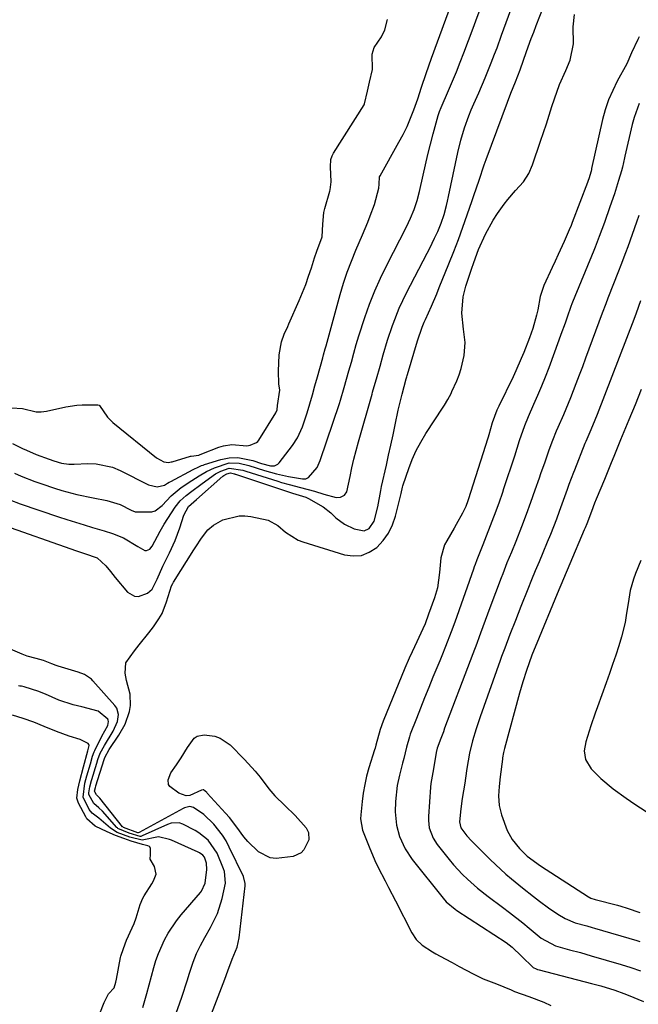
# Model space of a CAD drawing. Units: inches. Extents: x 1889362 to 1894671, y 400934 to 406243.
# Drawn here: x 1891372 to 1891553, y 403622 to 403909 of the extents above; entities that cross this region are included whole.
import ezdxf

# ---------------------------------------------------------------- set-up
doc = ezdxf.new("R2010")
doc.units = ezdxf.units.IN
doc.header["$MEASUREMENT"] = 0
doc.layers.add('1', color=7, linetype='Continuous')
doc.layers.add('7', color=7, linetype='Continuous')

msp = doc.modelspace()

# ---------------------------------------------------------------- linework, layer by layer
at = {"layer": '1', "color": 18}
for points in [[(1891477.42, 403863.41, 1634), (1891477.53, 403863.65, 1634), (1891483.06, 403873.47, 1634), (1891484.28, 403875.78, 1634), (1891485.42, 403878.12, 1634), (1891486.44, 403880.52, 1634), (1891487.37, 403882.95, 1634), (1891488.53, 403886.19, 1634), (1891489.65, 403889.59, 1634), (1891490.97, 403893.53, 1634), (1891492.58, 403897.98, 1634), (1891499.18, 403916.11, 1634)], [(1891366.26, 403762.25, 1640), (1891388.98, 403754.32, 1640), (1891391.33, 403753.56, 1640), (1891395, 403752.27, 1640), (1891397.61, 403749.95, 1640), (1891398.94, 403748.23, 1640), (1891399.62, 403747.39, 1640), (1891400.32, 403746.55, 1640), (1891403.92, 403742.26, 1640), (1891405.95, 403741.04, 1640), (1891407.09, 403741.02, 1640), (1891409.68, 403741.94, 1640), (1891411.09, 403743.13, 1640), (1891411.98, 403744.85, 1640), (1891412.51, 403746.04, 1640), (1891414.18, 403749.78, 1640), (1891415.38, 403752.2, 1640), (1891416.14, 403753.69, 1640), (1891417.79, 403757.27, 1640), (1891419.12, 403760.99, 1640), (1891420.34, 403764.75, 1640), (1891421.64, 403767.26, 1640), (1891423.98, 403769.32, 1640), (1891431.71, 403776.07, 1640), (1891431.97, 403776.27, 1640), (1891432.82, 403776.77, 1640), (1891433.89, 403777.01, 1640), (1891434.7, 403776.87, 1640), (1891435.05, 403776.75, 1640), (1891435.22, 403776.69, 1640), (1891435.39, 403776.64, 1640), (1891452.04, 403771.17, 1640), (1891455.91, 403769.98, 1640), (1891456.72, 403769.6, 1640), (1891460.92, 403767.17, 1640), (1891463.15, 403765.37, 1640), (1891464.68, 403763.97, 1640), (1891467.19, 403762.09, 1640), (1891470.02, 403760.73, 1640), (1891472.9, 403760.13, 1640), (1891474.34, 403760.85, 1640), (1891475.82, 403762.99, 1640), (1891476.85, 403767.12, 1640), (1891477.73, 403771.88, 1640), (1891477.98, 403773.03, 1640), (1891479.4, 403779.29, 1640), (1891480.05, 403782.22, 1640), (1891480.7, 403785.15, 1640), (1891481.32, 403788.09, 1640), (1891481.94, 403791.02, 1640), (1891482.84, 403795.32, 1640), (1891483.97, 403800.01, 1640), (1891485.17, 403804.47, 1640), (1891485.35, 403805.09, 1640), (1891485.44, 403805.4, 1640), (1891485.53, 403805.71, 1640), (1891488.45, 403815.56, 1640), (1891489.82, 403819.5, 1640), (1891490.45, 403821.05, 1640), (1891490.79, 403821.81, 1640), (1891492.52, 403825.65, 1640), (1891494.06, 403829.26, 1640), (1891494.81, 403831.08, 1640), (1891497.63, 403838.05, 1640), (1891499.02, 403841.58, 1640), (1891500.38, 403845.13, 1640), (1891501.68, 403848.7, 1640), (1891502.95, 403852.28, 1640), (1891504.4, 403856.48, 1640), (1891504.91, 403857.97, 1640), (1891506.4, 403862.46, 1640), (1891507.93, 403866.94, 1640), (1891508.47, 403868.42, 1640), (1891514.69, 403885.21, 1640), (1891515.7, 403887.81, 1640), (1891517.04, 403891.1, 1640), (1891518.36, 403894.63, 1640), (1891520.26, 403899.94, 1640), (1891521.65, 403903.75, 1640), (1891522.37, 403905.65, 1640), (1891523.1, 403907.54, 1640), (1891525.22, 403912.98, 1640)], [(1891369.57, 403769.18, 1638), (1891372.58, 403768.03, 1638), (1891383.76, 403764.25, 1638), (1891386.24, 403763.43, 1638), (1891388.72, 403762.63, 1638), (1891391.22, 403761.86, 1638), (1891393.72, 403761.12, 1638), (1891397.07, 403760.14, 1638), (1891399.56, 403759.39, 1638), (1891402.75, 403758.11, 1638), (1891406.88, 403755.58, 1638), (1891408.99, 403754.4, 1638), (1891409.47, 403754.35, 1638), (1891410.36, 403754.77, 1638), (1891411.13, 403755.66, 1638), (1891413.43, 403760.07, 1638), (1891414.2, 403761.43, 1638), (1891414.61, 403762.09, 1638), (1891417.76, 403767.04, 1638), (1891419.2, 403768.89, 1638), (1891420.95, 403770.44, 1638), (1891422.65, 403771.69, 1638), (1891425.29, 403773.65, 1638), (1891428.84, 403776.26, 1638), (1891429.56, 403776.75, 1638), (1891431.07, 403777.58, 1638), (1891433.5, 403778.45, 1638), (1891437.53, 403777.85, 1638), (1891438.4, 403777.57, 1638), (1891447.75, 403774.59, 1638), (1891448.84, 403774.26, 1638), (1891451.01, 403773.65, 1638), (1891454.3, 403772.81, 1638), (1891458.38, 403771.66, 1638), (1891461.1, 403770.87, 1638), (1891464.76, 403769.85, 1638), (1891466.01, 403769.97, 1638), (1891467.14, 403770.57, 1638), (1891467.87, 403771.54, 1638), (1891468.81, 403775.96, 1638), (1891469.34, 403778.52, 1638), (1891469.91, 403781.07, 1638), (1891470.55, 403783.61, 1638), (1891471.24, 403786.13, 1638), (1891475.2, 403800, 1638), (1891475.36, 403800.56, 1638), (1891475.85, 403802.25, 1638), (1891476.49, 403804.49, 1638), (1891477.54, 403808.18, 1638), (1891478.47, 403811.52, 1638), (1891479.75, 403815.8, 1638), (1891481.17, 403820.04, 1638), (1891481.34, 403820.51, 1638), (1891483.16, 403825.12, 1638), (1891485.3, 403829.6, 1638), (1891491.32, 403841.15, 1638), (1891492.05, 403842.58, 1638), (1891493.46, 403845.48, 1638), (1891494.36, 403847.43, 1638), (1891495.38, 403849.91, 1638), (1891496.22, 403852.44, 1638), (1891496.93, 403855.03, 1638), (1891497.24, 403856.33, 1638), (1891497.53, 403857.64, 1638), (1891500.24, 403870.48, 1638), (1891501.11, 403874.11, 1638), (1891502.18, 403877.69, 1638), (1891503.44, 403881.21, 1638), (1891504.14, 403882.94, 1638), (1891504.87, 403884.65, 1638), (1891506.32, 403887.89, 1638), (1891508.2, 403892.24, 1638), (1891509.96, 403896.64, 1638), (1891510.96, 403899.23, 1638), (1891511.65, 403901.06, 1638), (1891513, 403904.74, 1638), (1891514.34, 403908.42, 1638), (1891515.68, 403912.1, 1638)], [(1891370.9, 403777, 1636), (1891372.86, 403776.11, 1636), (1891376.87, 403774.52, 1636), (1891378.91, 403773.82, 1636), (1891382.59, 403772.6, 1636), (1891384.77, 403771.92, 1636), (1891389.16, 403770.74, 1636), (1891393.85, 403769.73, 1636), (1891397.86, 403768.99, 1636), (1891401.71, 403767.79, 1636), (1891404.98, 403766.2, 1636), (1891406.15, 403765.7, 1636), (1891410.95, 403765.72, 1636), (1891411.98, 403766.01, 1636), (1891414.04, 403767.55, 1636), (1891416.64, 403770.35, 1636), (1891419.53, 403772.81, 1636), (1891422.63, 403774.85, 1636), (1891424.78, 403776.21, 1636), (1891426.96, 403777.48, 1636), (1891429.25, 403778.56, 1636), (1891433.54, 403779.93, 1636), (1891436.5, 403779.89, 1636), (1891439.28, 403779.16, 1636), (1891443.8, 403777.74, 1636), (1891447.3, 403776.76, 1636), (1891450.84, 403775.97, 1636), (1891454.9, 403775.27, 1636), (1891455.86, 403775.29, 1636), (1891456.69, 403775.65, 1636), (1891459.2, 403778.65, 1636), (1891460.11, 403780.65, 1636), (1891465.67, 403797.29, 1636), (1891465.97, 403798.21, 1636), (1891467.09, 403801.96, 1636), (1891468.46, 403806.76, 1636), (1891469.18, 403809.34, 1636), (1891469.87, 403811.92, 1636), (1891470.6, 403814.5, 1636), (1891471.39, 403817.05, 1636), (1891473.13, 403822.37, 1636), (1891474.51, 403826.26, 1636), (1891476, 403830.1, 1636), (1891477.67, 403833.87, 1636), (1891479.47, 403837.59, 1636), (1891485.22, 403848.83, 1636), (1891486.42, 403851.33, 1636), (1891487.49, 403853.88, 1636), (1891488.39, 403856.49, 1636), (1891489.09, 403859.16, 1636), (1891490.12, 403863.89, 1636), (1891490.81, 403866.91, 1636), (1891491.52, 403869.92, 1636), (1891492.27, 403872.93, 1636), (1891493.05, 403875.93, 1636), (1891494.49, 403881.33, 1636), (1891494.86, 403882.5, 1636), (1891495.32, 403883.63, 1636), (1891497.47, 403888.54, 1636), (1891498.65, 403891.29, 1636), (1891499.8, 403894.05, 1636), (1891500.91, 403896.82, 1636), (1891502, 403899.6, 1636), (1891504.71, 403906.77, 1636), (1891505.51, 403908.87, 1636), (1891507.04, 403913.09, 1636)], [(1891370.08, 403796.04, 1632), (1891373.22, 403795.78, 1632), (1891377.21, 403794.86, 1632), (1891378.73, 403794.83, 1632), (1891380.23, 403795.04, 1632), (1891385.9, 403796.29, 1632), (1891389.08, 403796.8, 1632), (1891390.69, 403796.9, 1632), (1891395.28, 403796.88, 1632), (1891395.65, 403796.77, 1632), (1891395.76, 403796.69, 1632), (1891398.05, 403793.31, 1632), (1891398.89, 403792.42, 1632), (1891399.27, 403792.08, 1632), (1891399.45, 403791.93, 1632), (1891399.62, 403791.78, 1632), (1891412.32, 403781.41, 1632), (1891414.52, 403780.23, 1632), (1891415.81, 403780.1, 1632), (1891416.65, 403780.23, 1632), (1891416.93, 403780.3, 1632), (1891422.28, 403781.89, 1632), (1891422.46, 403781.94, 1632), (1891424.65, 403782.25, 1632), (1891425.12, 403782.4, 1632), (1891425.34, 403782.47, 1632), (1891425.55, 403782.55, 1632), (1891430.56, 403784.51, 1632), (1891431.85, 403784.9, 1632), (1891434.34, 403785.33, 1632), (1891438.68, 403784.9, 1632), (1891439.7, 403785.13, 1632), (1891441.53, 403785.89, 1632), (1891441.88, 403786.22, 1632), (1891442.18, 403786.6, 1632), (1891447.18, 403794.59, 1632), (1891447.29, 403794.79, 1632), (1891447.51, 403795.48, 1632), (1891447.59, 403796.68, 1632), (1891448.33, 403801.17, 1632), (1891448.07, 403803, 1632), (1891447.92, 403806.72, 1632), (1891448.13, 403811.43, 1632), (1891448.8, 403815.29, 1632), (1891449.61, 403817.55, 1632), (1891450.64, 403819.75, 1632), (1891450.97, 403820.49, 1632), (1891453.95, 403827.29, 1632), (1891454.93, 403829.64, 1632), (1891455.87, 403832.02, 1632), (1891456.72, 403834.42, 1632), (1891457.53, 403836.84, 1632), (1891458.46, 403839.8, 1632), (1891459.1, 403841.7, 1632), (1891460.66, 403845.91, 1632), (1891460.85, 403849.63, 1632), (1891461.12, 403853.02, 1632), (1891461.39, 403854.13, 1632), (1891462.9, 403859.26, 1632), (1891463, 403859.63, 1632), (1891463.32, 403861.94, 1632), (1891463.1, 403866.35, 1632), (1891463.22, 403868.45, 1632), (1891463.57, 403869.57, 1632), (1891463.94, 403870.27, 1632), (1891472.88, 403884.4, 1632), (1891473.04, 403884.67, 1632), (1891473.91, 403888.4, 1632), (1891474.46, 403891.03, 1632), (1891475.36, 403894.67, 1632), (1891475.27, 403899.17, 1632), (1891475.84, 403901.1, 1632), (1891477.95, 403904.2, 1632), (1891478.92, 403906.32, 1632), (1891479.72, 403909.33, 1632)], [(1891397.26, 403694.04, 1642), (1891398.57, 403696.39, 1642), (1891401.37, 403700.55, 1642), (1891403.17, 403703.77, 1642), (1891404.47, 403707.45, 1642), (1891404.77, 403709.14, 1642), (1891404.69, 403712.5, 1642), (1891403.61, 403716.5, 1642), (1891403.22, 403718.57, 1642), (1891403.37, 403721.61, 1642), (1891405.89, 403725.15, 1642), (1891407.33, 403726.86, 1642), (1891410.13, 403730.36, 1642), (1891411.49, 403732.14, 1642), (1891413.06, 403734.42, 1642), (1891413.95, 403736, 1642), (1891415.27, 403739.39, 1642), (1891416.72, 403744.07, 1642), (1891417.08, 403744.79, 1642), (1891417.28, 403745.14, 1642), (1891423.25, 403754.58, 1642), (1891423.8, 403755.44, 1642), (1891425.45, 403758.03, 1642), (1891427.36, 403760.41, 1642), (1891428.97, 403761.83, 1642), (1891431.73, 403763.32, 1642), (1891436.42, 403764.53, 1642), (1891438.13, 403764.51, 1642), (1891439.85, 403764.3, 1642), (1891444.87, 403763.24, 1642), (1891447.72, 403761.68, 1642), (1891449.97, 403759.73, 1642), (1891453.68, 403757.42, 1642), (1891455.05, 403756.89, 1642), (1891467.13, 403753.16, 1642), (1891469.69, 403752.81, 1642), (1891472.14, 403752.96, 1642), (1891474.41, 403753.87, 1642), (1891476.57, 403755.27, 1642), (1891478.42, 403757.28, 1642), (1891479.99, 403759.45, 1642), (1891481.15, 403761.86, 1642), (1891482.04, 403764.44, 1642), (1891483.6, 403770.66, 1642), (1891483.69, 403771.02, 1642), (1891484.07, 403772.86, 1642), (1891484.17, 403773.23, 1642), (1891484.29, 403773.58, 1642), (1891485.92, 403778.28, 1642), (1891486.95, 403780.94, 1642), (1891488.11, 403783.54, 1642), (1891489.45, 403786.04, 1642), (1891490.92, 403788.49, 1642), (1891495.95, 403796.23, 1642), (1891496.3, 403796.78, 1642), (1891497.32, 403798.43, 1642), (1891498.24, 403800.15, 1642), (1891498.51, 403800.74, 1642), (1891499.91, 403803.89, 1642), (1891500.62, 403805.68, 1642), (1891501.23, 403807.5, 1642), (1891502.08, 403811.24, 1642), (1891502.36, 403815.05, 1642), (1891501.86, 403818.92, 1642), (1891501.36, 403823.64, 1642), (1891501.79, 403828.39, 1642), (1891502.14, 403829.93, 1642), (1891502.58, 403831.46, 1642), (1891504.21, 403836.46, 1642), (1891504.86, 403838.38, 1642), (1891506.3, 403842.18, 1642), (1891508.29, 403846.69, 1642), (1891510.54, 403850.73, 1642), (1891511.79, 403852.68, 1642), (1891513.76, 403855.46, 1642), (1891514.82, 403856.82, 1642), (1891517.09, 403859.42, 1642), (1891519.39, 403861.99, 1642), (1891520.9, 403864.35, 1642), (1891522.01, 403866.91, 1642), (1891524.36, 403873.8, 1642), (1891525.21, 403876.32, 1642), (1891526.04, 403878.84, 1642), (1891526.87, 403881.37, 1642), (1891527.67, 403883.9, 1642), (1891528.38, 403886.14, 1642), (1891529.91, 403890.31, 1642), (1891531.69, 403894.39, 1642), (1891532.95, 403897.46, 1642), (1891533.97, 403902.22, 1642), (1891533.84, 403907.2, 1642), (1891534.23, 403910.8, 1642)], [(1891553.14, 403884.75, 1640), (1891551.64, 403880.75, 1640), (1891551.07, 403878.69, 1640), (1891548.91, 403869.46, 1640), (1891548.79, 403868.92, 1640), (1891548.2, 403866.23, 1640), (1891547.91, 403865.16, 1640), (1891547.08, 403862.34, 1640), (1891545.89, 403858.48, 1640), (1891544.6, 403854.65, 1640), (1891542.99, 403850.08, 1640), (1891542.25, 403848.02, 1640), (1891541.47, 403845.98, 1640), (1891540.25, 403842.93, 1640), (1891539.84, 403841.91, 1640), (1891533.7, 403826.87, 1640), (1891533.48, 403826.32, 1640), (1891533.19, 403825.58, 1640), (1891532.09, 403822.42, 1640), (1891531.5, 403820.75, 1640), (1891530.31, 403817.41, 1640), (1891529.7, 403815.75, 1640), (1891526.73, 403807.71, 1640), (1891525.7, 403805, 1640), (1891524.63, 403802.3, 1640), (1891523.5, 403799.63, 1640), (1891522.33, 403796.97, 1640), (1891520.72, 403793.4, 1640), (1891519.63, 403790.79, 1640), (1891518.1, 403786.34, 1640), (1891516.72, 403781.91, 1640), (1891513.57, 403772.36, 1640), (1891513.22, 403771.32, 1640), (1891512.16, 403768.22, 1640), (1891511.41, 403766.16, 1640), (1891511.02, 403765.13, 1640), (1891510.63, 403764.11, 1640), (1891507.48, 403756.05, 1640), (1891505.76, 403751.7, 1640), (1891505.25, 403750.31, 1640), (1891505, 403749.61, 1640), (1891504.75, 403748.92, 1640), (1891499.32, 403733.46, 1640), (1891498.3, 403730.63, 1640), (1891496.65, 403726.42, 1640), (1891495.52, 403723.63, 1640), (1891494.95, 403722.23, 1640), (1891492.98, 403717.44, 1640), (1891491.76, 403714.44, 1640), (1891490.55, 403711.43, 1640), (1891489.35, 403708.41, 1640), (1891488.16, 403705.4, 1640), (1891486.35, 403700.77, 1640), (1891486.09, 403700.06, 1640), (1891485.22, 403697.06, 1640), (1891484.45, 403693.72, 1640), (1891484.11, 403692.39, 1640), (1891483.18, 403688.84, 1640), (1891482.58, 403685.81, 1640), (1891482.05, 403681.21, 1640), (1891481.98, 403678.13, 1640), (1891482.31, 403674.27, 1640), (1891483.23, 403670.93, 1640), (1891484.87, 403667.34, 1640), (1891486.93, 403664.26, 1640), (1891495.91, 403652.93, 1640), (1891496.81, 403651.91, 1640), (1891499.42, 403649.72, 1640), (1891499.98, 403649.34, 1640), (1891514.28, 403640.04, 1640), (1891516.11, 403638.69, 1640), (1891518.81, 403636.04, 1640), (1891522.15, 403632.76, 1640), (1891523.03, 403632.34, 1640), (1891523.48, 403632.18, 1640), (1891523.95, 403632.04, 1640), (1891539.25, 403628.12, 1640), (1891541.96, 403627.39, 1640), (1891545.99, 403626.13, 1640), (1891548.63, 403625.17, 1640), (1891549.94, 403624.65, 1640), (1891554.35, 403622.84, 1640)], [(1891370.36, 403785.65, 1634), (1891373.28, 403784.2, 1634), (1891374.4, 403783.65, 1634), (1891377.24, 403782.42, 1634), (1891381, 403781.06, 1634), (1891382.38, 403780.57, 1634), (1891384.65, 403779.84, 1634), (1891386.75, 403779.57, 1634), (1891387.82, 403779.56, 1634), (1891388.35, 403779.58, 1634), (1891392.29, 403779.76, 1634), (1891394.75, 403779.68, 1634), (1891399.48, 403778.66, 1634), (1891401.76, 403777.73, 1634), (1891410.02, 403773.56, 1634), (1891412.58, 403772.97, 1634), (1891414.63, 403773.5, 1634), (1891415.59, 403774.04, 1634), (1891416.07, 403774.3, 1634), (1891416.55, 403774.56, 1634), (1891423.02, 403778.01, 1634), (1891424.65, 403778.81, 1634), (1891425.48, 403779.16, 1634), (1891425.91, 403779.31, 1634), (1891426.34, 403779.46, 1634), (1891431.11, 403780.91, 1634), (1891433.58, 403781.42, 1634), (1891436.11, 403781.49, 1634), (1891440.48, 403780.64, 1634), (1891442.97, 403779.74, 1634), (1891445.59, 403779.09, 1634), (1891446.77, 403779.12, 1634), (1891447.75, 403779.59, 1634), (1891448.16, 403779.99, 1634), (1891452.04, 403785.06, 1634), (1891453.46, 403787.28, 1634), (1891454.88, 403790.51, 1634), (1891456.26, 403794.59, 1634), (1891457.08, 403797.18, 1634), (1891457.83, 403799.8, 1634), (1891458.55, 403802.42, 1634), (1891459.28, 403805.04, 1634), (1891460.86, 403810.6, 1634), (1891461.09, 403811.47, 1634), (1891461.55, 403813.21, 1634), (1891461.78, 403814.08, 1634), (1891465.93, 403829.1, 1634), (1891466.91, 403832.38, 1634), (1891467.98, 403835.63, 1634), (1891469.19, 403838.83, 1634), (1891470.48, 403842, 1634), (1891472.41, 403846.47, 1634), (1891473.93, 403850.15, 1634), (1891474.67, 403852, 1634), (1891475.95, 403855.3, 1634), (1891477.23, 403860.08, 1634), (1891477.31, 403861.24, 1634), (1891477.42, 403863.41, 1634)], [(1891552.98, 403852.15, 1638), (1891552.33, 403850.14, 1638), (1891551.09, 403846.55, 1638), (1891549.78, 403842.98, 1638), (1891549.11, 403841.21, 1638), (1891547.75, 403837.66, 1638), (1891547.07, 403835.89, 1638), (1891544.01, 403827.96, 1638), (1891543.38, 403826.32, 1638), (1891542.36, 403823.59, 1638), (1891537.48, 403810.48, 1638), (1891536.55, 403807.99, 1638), (1891535.61, 403805.51, 1638), (1891534.66, 403803.04, 1638), (1891533.05, 403798.9, 1638), (1891532.39, 403797.27, 1638), (1891531.03, 403794.02, 1638), (1891529.34, 403790.26, 1638), (1891528.87, 403789.2, 1638), (1891527.8, 403786.53, 1638), (1891526.78, 403783.63, 1638), (1891525.58, 403780.18, 1638), (1891524.38, 403776.73, 1638), (1891523.96, 403775.51, 1638), (1891522.71, 403771.95, 1638), (1891521.46, 403768.4, 1638), (1891520.17, 403764.85, 1638), (1891518.82, 403761.33, 1638), (1891517.12, 403757.05, 1638), (1891515.84, 403753.91, 1638), (1891514.56, 403750.77, 1638), (1891513.31, 403747.61, 1638), (1891512.85, 403746.43, 1638), (1891511.19, 403742.08, 1638), (1891509.57, 403737.71, 1638), (1891506.84, 403730.25, 1638), (1891506.47, 403729.25, 1638), (1891505.72, 403727.24, 1638), (1891504.58, 403724.25, 1638), (1891503.83, 403722.25, 1638), (1891496.38, 403702.54, 1638), (1891496, 403701.53, 1638), (1891495.23, 403699.51, 1638), (1891494.19, 403696.71, 1638), (1891493.87, 403695.5, 1638), (1891493.12, 403690.73, 1638), (1891492.37, 403686.43, 1638), (1891492.28, 403685.37, 1638), (1891491.67, 403676.77, 1638), (1891491.66, 403675.67, 1638), (1891491.91, 403673.52, 1638), (1891493.02, 403670.44, 1638), (1891494.21, 403668.61, 1638), (1891497.69, 403664.22, 1638), (1891498.94, 403662.71, 1638), (1891501.6, 403659.84, 1638), (1891503.01, 403658.48, 1638), (1891505.96, 403655.9, 1638), (1891509.04, 403653.48, 1638), (1891513.27, 403650.34, 1638), (1891515.25, 403648.84, 1638), (1891519.14, 403645.76, 1638), (1891521.05, 403644.18, 1638), (1891524.51, 403641.26, 1638), (1891528.74, 403639.05, 1638), (1891532.76, 403637.92, 1638), (1891535.96, 403637.08, 1638), (1891537.55, 403636.64, 1638), (1891539.14, 403636.19, 1638), (1891547.88, 403633.64, 1638), (1891550.69, 403632.76, 1638), (1891553.46, 403631.78, 1638)], [(1891553.54, 403827.23, 1636), (1891552.26, 403823.6, 1636), (1891551.58, 403821.8, 1636), (1891540.85, 403794.09, 1636), (1891540.18, 403792.38, 1636), (1891539.04, 403789.56, 1636), (1891537.87, 403786.92, 1636), (1891537.54, 403786.18, 1636), (1891537.39, 403785.8, 1636), (1891537.31, 403785.61, 1636), (1891534.21, 403777.82, 1636), (1891533.94, 403777.12, 1636), (1891532.62, 403773.63, 1636), (1891532.11, 403772.23, 1636), (1891529.8, 403765.8, 1636), (1891528.97, 403763.53, 1636), (1891527.21, 403759.04, 1636), (1891526.29, 403756.81, 1636), (1891525.01, 403753.75, 1636), (1891523.91, 403751.1, 1636), (1891522.82, 403748.45, 1636), (1891521.73, 403745.8, 1636), (1891520.66, 403743.14, 1636), (1891518.61, 403738.06, 1636), (1891517, 403734.01, 1636), (1891515.43, 403729.94, 1636), (1891513.89, 403725.87, 1636), (1891513, 403723.48, 1636), (1891512.57, 403722.29, 1636), (1891506.71, 403705.85, 1636), (1891505.55, 403702.38, 1636), (1891504.52, 403698.87, 1636), (1891503.62, 403695.32, 1636), (1891502.87, 403690.83, 1636), (1891502.46, 403687.98, 1636), (1891502.24, 403686.56, 1636), (1891501.52, 403682.05, 1636), (1891501.14, 403679.07, 1636), (1891500.72, 403675.27, 1636), (1891501.12, 403673.53, 1636), (1891502.89, 403671.2, 1636), (1891504.19, 403669.74, 1636), (1891504.87, 403669.04, 1636), (1891509.68, 403664.23, 1636), (1891511.17, 403662.78, 1636), (1891514.25, 403659.99, 1636), (1891515.84, 403658.65, 1636), (1891519.08, 403656.03, 1636), (1891522.34, 403653.45, 1636), (1891524.03, 403652.13, 1636), (1891526.68, 403650.17, 1636), (1891529.41, 403648.34, 1636), (1891531.54, 403647.02, 1636), (1891534.47, 403645.82, 1636), (1891537.8, 403644.88, 1636), (1891539.44, 403644.42, 1636), (1891540.09, 403644.22, 1636), (1891552.41, 403640.59, 1636), (1891553.28, 403640.32, 1636)], [(1891553.69, 403801.32, 1634), (1891551.92, 403796.92, 1634), (1891550.14, 403792.54, 1634), (1891547.71, 403786.66, 1634), (1891547.12, 403785.22, 1634), (1891545.92, 403782.34, 1634), (1891544.73, 403779.47, 1634), (1891542.95, 403775.15, 1634), (1891540.61, 403769.41, 1634), (1891540.13, 403768.22, 1634), (1891539.18, 403765.82, 1634), (1891537.8, 403762.21, 1634), (1891537.33, 403761.03, 1634), (1891537.09, 403760.45, 1634), (1891532.89, 403750.5, 1634), (1891531.06, 403746.14, 1634), (1891529.24, 403741.78, 1634), (1891523.23, 403727.37, 1634), (1891522.96, 403726.72, 1634), (1891521.82, 403723.87, 1634), (1891520.28, 403719.43, 1634), (1891519.22, 403716.12, 1634), (1891518.25, 403712.79, 1634), (1891513.8, 403696.61, 1634), (1891513.7, 403696.22, 1634), (1891513.52, 403695.46, 1634), (1891513.26, 403693.9, 1634), (1891513.21, 403693.51, 1634), (1891512.55, 403688.38, 1634), (1891512.27, 403685.58, 1634), (1891512.12, 403682.78, 1634), (1891512.29, 403680.01, 1634), (1891512.95, 403677.32, 1634), (1891514.63, 403672.74, 1634), (1891516.11, 403670.08, 1634), (1891518.19, 403667.43, 1634), (1891520.43, 403665.24, 1634), (1891524.32, 403662.45, 1634), (1891538.34, 403653.38, 1634), (1891538.57, 403653.24, 1634), (1891539.04, 403653, 1634), (1891540.29, 403652.57, 1634), (1891546.81, 403650.89, 1634), (1891547.75, 403650.63, 1634), (1891549.61, 403650.08, 1634), (1891553.3, 403648.83, 1634)], [(1891553.58, 403751.44, 1632), (1891552.04, 403747.7, 1632), (1891551.44, 403746.06, 1632), (1891550.5, 403742.71, 1632), (1891549.86, 403738.93, 1632), (1891549.44, 403736.14, 1632), (1891549.01, 403733.35, 1632), (1891547.99, 403729.25, 1632), (1891547.14, 403726.54, 1632), (1891546.26, 403723.85, 1632), (1891545.37, 403721.16, 1632), (1891544.44, 403718.49, 1632), (1891543.49, 403715.82, 1632), (1891540.93, 403708.8, 1632), (1891540.27, 403706.97, 1632), (1891539.01, 403703.29, 1632), (1891537.51, 403698.59, 1632), (1891537.1, 403695.96, 1632), (1891537.5, 403693.42, 1632), (1891539.08, 403690.7, 1632), (1891541.93, 403687.88, 1632), (1891545.52, 403684.88, 1632), (1891549.3, 403682.13, 1632), (1891551.89, 403680.4, 1632), (1891579.09, 403662.83, 1632)], [(1891415.95, 403613.45, 1640), (1891419.03, 403622.15, 1640), (1891419.81, 403624.38, 1640), (1891421.28, 403628.86, 1640), (1891421.98, 403631.11, 1640), (1891422.99, 403634.33, 1640), (1891423.99, 403636.81, 1640), (1891425.19, 403639.2, 1640), (1891426.47, 403641.55, 1640), (1891428.14, 403644.43, 1640), (1891430.13, 403648.52, 1640), (1891431.5, 403652.85, 1640), (1891432.42, 403657.32, 1640), (1891432.14, 403660.72, 1640), (1891431.9, 403661.54, 1640), (1891430.01, 403666.12, 1640), (1891427.4, 403669.92, 1640), (1891424.65, 403672.08, 1640), (1891423.64, 403672.67, 1640), (1891420.05, 403674.59, 1640), (1891418.96, 403674.98, 1640), (1891416.63, 403674.82, 1640), (1891415.51, 403674.42, 1640), (1891408.19, 403671.14, 1640), (1891407.99, 403671.06, 1640), (1891407.78, 403671.01, 1640), (1891407.56, 403670.98, 1640), (1891404.4, 403671.89, 1640), (1891401.1, 403673.31, 1640), (1891400.93, 403673.46, 1640), (1891400.76, 403673.63, 1640), (1891396.57, 403678.39, 1640), (1891395.53, 403679.36, 1640), (1891394.06, 403680.55, 1640), (1891392.63, 403683.22, 1640), (1891392.57, 403683.68, 1640), (1891392.91, 403685.48, 1640), (1891393.4, 403687.32, 1640), (1891393.48, 403687.58, 1640), (1891394.94, 403692.35, 1640), (1891395.26, 403693.44, 1640), (1891395.92, 403695.3, 1640), (1891397.15, 403697.56, 1640), (1891399.69, 403701.73, 1640), (1891400.96, 403704.56, 1640), (1891401.27, 403706.55, 1640), (1891400.78, 403708.37, 1640), (1891400.24, 403709.19, 1640), (1891393.82, 403716.41, 1640), (1891393.38, 403716.85, 1640), (1891391.3, 403718.2, 1640), (1891389.54, 403718.88, 1640), (1891383.67, 403720.69, 1640), (1891383.04, 403720.89, 1640), (1891381.81, 403721.33, 1640), (1891379.4, 403722.29, 1640), (1891377.26, 403722.91, 1640), (1891374.58, 403723.58, 1640), (1891373.13, 403724.12, 1640), (1891362.2, 403728.81, 1640)], [(1891408.33, 403621.04, 1638), (1891409.53, 403625.2, 1638), (1891411.55, 403632.73, 1638), (1891412.18, 403634.81, 1638), (1891412.9, 403636.87, 1638), (1891414.68, 403640.85, 1638), (1891415.74, 403642.75, 1638), (1891418.15, 403646.36, 1638), (1891419.51, 403648.07, 1638), (1891425.15, 403654.66, 1638), (1891425.46, 403655.06, 1638), (1891426.54, 403657.34, 1638), (1891427.01, 403661.29, 1638), (1891426.92, 403663.19, 1638), (1891426.3, 403664.97, 1638), (1891425.81, 403665.54, 1638), (1891424.87, 403666.19, 1638), (1891424.52, 403666.37, 1638), (1891416.72, 403669.88, 1638), (1891416.11, 403670.13, 1638), (1891412.97, 403670.84, 1638), (1891408.12, 403669.85, 1638), (1891404.6, 403670.79, 1638), (1891400.86, 403672.16, 1638), (1891398.96, 403673.39, 1638), (1891395.52, 403676.34, 1638), (1891393.58, 403677.75, 1638), (1891392.72, 403678.87, 1638), (1891390.93, 403682.41, 1638), (1891391.49, 403686.49, 1638), (1891392.05, 403688.63, 1638), (1891393.09, 403692.19, 1638), (1891393.72, 403694.37, 1638), (1891394.18, 403695.62, 1638), (1891394.36, 403696.03, 1638), (1891396.45, 403700.23, 1638), (1891398.11, 403703.39, 1638), (1891398.34, 403704.52, 1638), (1891398.28, 403704.86, 1638), (1891398.12, 403705.17, 1638), (1891395.3, 403707.51, 1638), (1891390.59, 403708.81, 1638), (1891388.03, 403709.41, 1638), (1891383.87, 403710.77, 1638), (1891379.94, 403712.5, 1638), (1891379.18, 403712.82, 1638), (1891378.04, 403713.27, 1638), (1891373.77, 403714.65, 1638), (1891372.94, 403714.8, 1638), (1891372.53, 403714.86, 1638), (1891372.11, 403714.92, 1638)], [(1891395.81, 403619.36, 1636), (1891397.04, 403622.52, 1636), (1891398.37, 403625.1, 1636), (1891400.03, 403626.79, 1636), (1891400.53, 403628.5, 1636), (1891400.71, 403629.38, 1636), (1891401.88, 403635.63, 1636), (1891401.98, 403636.1, 1636), (1891402.68, 403638.32, 1636), (1891403.59, 403640.69, 1636), (1891405.26, 403644.29, 1636), (1891405.8, 403645.57, 1636), (1891406.42, 403647.24, 1636), (1891407.6, 403651.09, 1636), (1891408.34, 403652.94, 1636), (1891408.74, 403653.63, 1636), (1891410.96, 403657.12, 1636), (1891411.5, 403658.04, 1636), (1891412.28, 403659.97, 1636), (1891411.8, 403662.18, 1636), (1891410.52, 403664.4, 1636), (1891410.57, 403665.68, 1636), (1891410.56, 403667.45, 1636), (1891410.4, 403667.91, 1636), (1891410.26, 403668.08, 1636), (1891409.86, 403668.28, 1636), (1891408.27, 403668.6, 1636), (1891404.91, 403669.64, 1636), (1891402.81, 403670.4, 1636), (1891400.36, 403671.28, 1636), (1891397.92, 403672.31, 1636), (1891394.5, 403674.01, 1636), (1891392.05, 403676.15, 1636), (1891391.7, 403676.71, 1636), (1891389.6, 403680.65, 1636), (1891389.15, 403682.11, 1636), (1891389.36, 403684.68, 1636), (1891390, 403687.24, 1636), (1891391.06, 403691.33, 1636), (1891392.36, 403695.92, 1636), (1891392.69, 403697.49, 1636), (1891392.61, 403697.84, 1636), (1891392.39, 403698.12, 1636), (1891390.08, 403699.28, 1636), (1891386.91, 403700.25, 1636), (1891383.22, 403701.55, 1636), (1891379.58, 403703.09, 1636), (1891376.53, 403704.32, 1636), (1891373.44, 403705.4, 1636), (1891370.33, 403706.4, 1636)], [(1891423.75, 403607.05, 1642), (1891432.29, 403629.31, 1642), (1891433.18, 403631.79, 1642), (1891434.46, 403635.18, 1642), (1891435.87, 403638.69, 1642), (1891436.46, 403641.43, 1642), (1891438.21, 403656.6, 1642), (1891438.24, 403657.3, 1642), (1891437.74, 403659.34, 1642), (1891433.58, 403667.88, 1642), (1891432.62, 403669.66, 1642), (1891431.55, 403671.38, 1642), (1891429.02, 403674.53, 1642), (1891426.14, 403677.41, 1642), (1891423.16, 403679.46, 1642), (1891422.05, 403679.75, 1642), (1891420.88, 403679.45, 1642), (1891420.5, 403679.28, 1642), (1891420.13, 403679.1, 1642), (1891407.28, 403672.15, 1642), (1891407.03, 403672.07, 1642), (1891406.94, 403672.06, 1642), (1891402.74, 403673.56, 1642), (1891402.58, 403673.68, 1642), (1891402.51, 403673.75, 1642), (1891402.45, 403673.83, 1642), (1891395.84, 403682.13, 1642), (1891395.31, 403682.64, 1642), (1891394.81, 403683.1, 1642), (1891394.33, 403684.03, 1642), (1891394.31, 403684.2, 1642), (1891394.54, 403685.3, 1642), (1891394.62, 403685.6, 1642), (1891394.65, 403685.69, 1642), (1891394.68, 403685.79, 1642), (1891397.07, 403693.38, 1642), (1891397.26, 403694.04, 1642)]]:
    msp.add_polyline3d(points, dxfattribs=at)
at = {"layer": '7', "color": 18}
for points in [[(1891553.15, 403904.24, 1642), (1891552.74, 403903.48, 1642), (1891550.92, 403899.61, 1642), (1891549.54, 403896.34, 1642), (1891546.72, 403891.27, 1642), (1891545.38, 403888.58, 1642), (1891544.19, 403885.83, 1642), (1891543.24, 403882.98, 1642), (1891542.46, 403880.08, 1642), (1891539.25, 403865.84, 1642), (1891539.19, 403865.54, 1642), (1891539.09, 403865.09, 1642), (1891538.39, 403862.83, 1642), (1891538.21, 403862.31, 1642), (1891538.02, 403861.79, 1642), (1891533.57, 403850.05, 1642), (1891533.26, 403849.23, 1642), (1891532.7, 403847.9, 1642), (1891531.21, 403844.58, 1642), (1891529.46, 403840.74, 1642), (1891528.58, 403838.83, 1642), (1891527.7, 403836.91, 1642), (1891525.29, 403831.73, 1642), (1891524.28, 403828.48, 1642), (1891523.58, 403824.63, 1642), (1891523.2, 403823.06, 1642), (1891522.07, 403819.15, 1642), (1891521.61, 403817.8, 1642), (1891521.11, 403816.47, 1642), (1891519.45, 403812.15, 1642), (1891518.73, 403810.36, 1642), (1891517.18, 403806.82, 1642), (1891516.36, 403805.08, 1642), (1891512.16, 403796.49, 1642), (1891511.62, 403795.31, 1642), (1891510.25, 403791.67, 1642), (1891509.23, 403788.15, 1642), (1891509.04, 403787.46, 1642), (1891508.93, 403787.12, 1642), (1891503.27, 403769.2, 1642), (1891503.17, 403768.91, 1642), (1891502.53, 403767.19, 1642), (1891501.54, 403765.27, 1642), (1891499.77, 403762.02, 1642), (1891499.16, 403760.95, 1642), (1891496.97, 403757.21, 1642), (1891496.36, 403756.02, 1642), (1891495.25, 403752.21, 1642), (1891494.89, 403748, 1642), (1891494.25, 403743.48, 1642), (1891493.4, 403740.55, 1642), (1891491.71, 403735.78, 1642), (1891490.65, 403732.97, 1642), (1891490.06, 403731.59, 1642), (1891488.27, 403727.71, 1642), (1891486.93, 403724.87, 1642), (1891486.04, 403722.97, 1642), (1891484.79, 403720.08, 1642), (1891478.46, 403704.6, 1642), (1891477.58, 403702.21, 1642), (1891476.31, 403697.63, 1642), (1891476.09, 403696.78, 1642), (1891475.94, 403696.28, 1642), (1891474.3, 403690.98, 1642), (1891473.63, 403688.55, 1642), (1891473.06, 403686.11, 1642), (1891472.64, 403683.64, 1642), (1891472.31, 403681.15, 1642), (1891471.92, 403677.28, 1642), (1891471.86, 403676.14, 1642), (1891472.47, 403672.77, 1642), (1891474.34, 403667.96, 1642), (1891476.05, 403663.92, 1642), (1891477, 403661.94, 1642), (1891479.01, 403658.04, 1642), (1891480.03, 403656.09, 1642), (1891482.04, 403652.19, 1642), (1891486.79, 403642.82, 1642), (1891488.09, 403640.87, 1642), (1891489.81, 403639.27, 1642), (1891492.81, 403637.32, 1642), (1891493.85, 403636.73, 1642), (1891496.55, 403635.28, 1642), (1891498.59, 403634.18, 1642), (1891500.64, 403633.09, 1642), (1891504.73, 403630.9, 1642), (1891507.59, 403629.43, 1642), (1891511.53, 403628.03, 1642), (1891515.79, 403626.27, 1642), (1891516.34, 403625.91, 1642), (1891516.71, 403625.75, 1642), (1891520.95, 403624.32, 1642), (1891525.27, 403622.64, 1642), (1891527.37, 403621.64, 1642)], [(1891425.92, 403684.59, 1644), (1891425.43, 403684.46, 1644), (1891422.1, 403682.97, 1644), (1891420.98, 403682.86, 1644), (1891418.81, 403683.62, 1644), (1891416.21, 403685.59, 1644), (1891415.87, 403686.14, 1644), (1891415.76, 403687.45, 1644), (1891416.56, 403689.52, 1644), (1891418.22, 403691.9, 1644), (1891419.52, 403693.87, 1644), (1891421.35, 403696.9, 1644), (1891423.37, 403699.66, 1644), (1891424.22, 403700.26, 1644), (1891426.29, 403700.65, 1644), (1891429.32, 403700.23, 1644), (1891430.95, 403699.69, 1644), (1891433.8, 403697.69, 1644), (1891438, 403693.45, 1644), (1891441.12, 403690.05, 1644), (1891442.58, 403688.26, 1644), (1891445.07, 403684.9, 1644), (1891446.81, 403682.79, 1644), (1891449.82, 403680, 1644), (1891452.77, 403677.12, 1644), (1891455.97, 403673.49, 1644), (1891456.65, 403672.13, 1644), (1891456.79, 403669.98, 1644), (1891455.35, 403667.07, 1644), (1891454.49, 403666.17, 1644), (1891452.18, 403665.14, 1644), (1891447.29, 403664.52, 1644), (1891445.45, 403664.76, 1644), (1891442.11, 403666.52, 1644), (1891438.95, 403669.52, 1644), (1891437.84, 403670.87, 1644), (1891435.79, 403673.72, 1644), (1891433.62, 403676.48, 1644), (1891432.46, 403677.81, 1644), (1891427.17, 403683.6, 1644), (1891426.98, 403683.79, 1644), (1891426.02, 403684.56, 1644), (1891425.92, 403684.59, 1644)]]:
    msp.add_polyline3d(points, dxfattribs=at)

doc.saveas('drawing.dxf')
